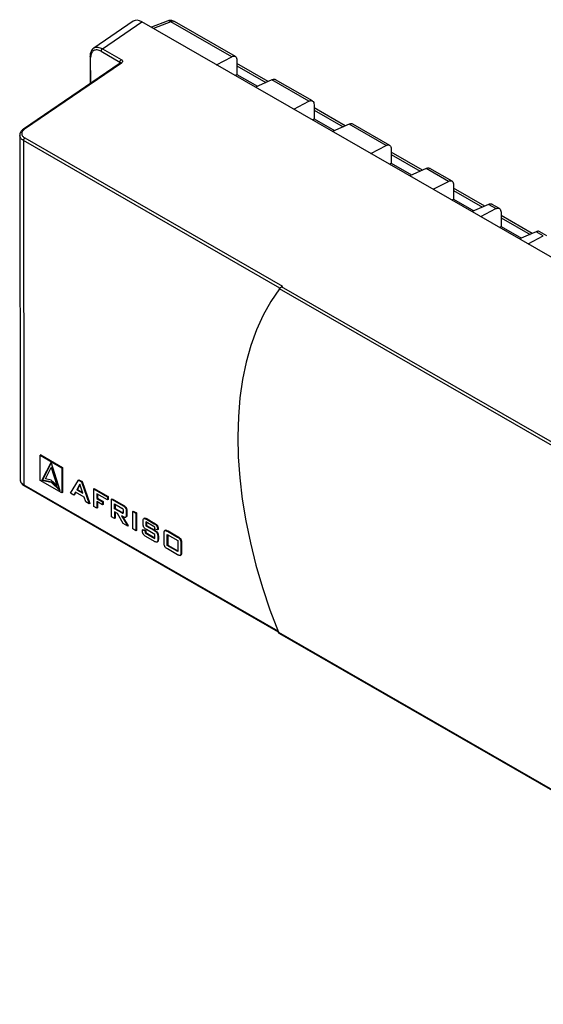
# Model space of a CAD drawing. Units: millimetres. Extents: x 10 to 416, y 10 to 287.
# Drawn here: x 304 to 329, y 83 to 130 of the extents above; entities that cross this region are included whole.
import ezdxf

# ---------------------------------------------------------------- set-up
doc = ezdxf.new("R2010")
doc.units = ezdxf.units.MM

msp = doc.modelspace()

# ---------------------------------------------------------------- linework, layer by layer
at = {"color": 7, "linetype": 'Continuous', "lineweight": 25}
for p, q in [((309.191, 129.905), (307.307, 128.619)), ((307.724, 128.591), (309.607, 129.877)), ((355.912, 103.24), (309.607, 129.877)), ((310.813, 129.911), (310.06, 129.616)), ((310.983, 129.879), (310.162, 129.557)), ((313.884, 128.21), (310.983, 129.879)), ((314.06, 128.217), (311.159, 129.886)), ((307.134, 128.224), (307.136, 126.929)), ((307.165, 126.949), (307.163, 128.183)), ((307.657, 128.47), (308.554, 127.954)), ((307.724, 128.591), (308.622, 128.075)), ((313.162, 127.832), (313.884, 128.21)), ((308.575, 127.911), (303.956, 124.758)), ((308.628, 127.909), (304.009, 124.755)), ((308.554, 127.898), (308.554, 127.954)), ((314.132, 128.04), (314.133, 127.366)), ((315.622, 127.029), (314.132, 127.886)), ((314.132, 127.779), (315.515, 126.983)), ((314.052, 127.319), (314.133, 127.366)), ((314.133, 127.366), (315.106, 126.806)), ((315.802, 127.107), (315.014, 126.766)), ((317.561, 126.095), (315.802, 127.107)), ((317.737, 126.102), (315.977, 127.114)), ((316.839, 125.716), (317.561, 126.095)), ((317.809, 125.925), (317.81, 125.251)), ((319.299, 124.914), (317.809, 125.771)), ((317.809, 125.663), (319.192, 124.868)), ((317.729, 125.204), (317.81, 125.251)), ((317.81, 125.251), (318.783, 124.691)), ((319.479, 124.992), (318.691, 124.651)), ((321.238, 123.98), (319.479, 124.992)), ((321.414, 123.986), (319.654, 124.999)), ((303.781, 124.485), (303.806, 108.025)), ((303.957, 124.219), (303.982, 107.802)), ((316.185, 117.185), (303.957, 124.219)), ((304.024, 124.34), (316.306, 117.275)), ((320.516, 123.601), (321.238, 123.98)), ((321.486, 123.81), (321.487, 123.136)), ((322.976, 122.799), (321.486, 123.656)), ((321.486, 123.548), (322.869, 122.753)), ((321.406, 123.089), (321.487, 123.136)), ((321.487, 123.136), (322.46, 122.576)), ((323.156, 122.877), (322.368, 122.536)), ((324.208, 122.271), (323.156, 122.877)), ((324.384, 122.278), (323.331, 122.884)), ((323.486, 121.893), (324.208, 122.271)), ((324.455, 122.101), (324.457, 121.427)), ((325.946, 121.09), (324.456, 121.948)), ((324.456, 121.84), (325.839, 121.044)), ((324.376, 121.381), (324.457, 121.427)), ((324.457, 121.427), (325.43, 120.867)), ((326.126, 121.168), (325.338, 120.827)), ((326.471, 120.97), (326.126, 121.168)), ((326.646, 120.976), (326.301, 121.175)), ((325.749, 120.591), (326.471, 120.97)), ((326.718, 120.8), (326.719, 120.126)), ((328.209, 119.789), (326.718, 120.646)), ((326.719, 120.538), (328.102, 119.743)), ((326.639, 120.079), (326.719, 120.126)), ((326.719, 120.126), (327.692, 119.566)), ((328.389, 119.866), (327.6, 119.526)), ((328.734, 119.668), (328.389, 119.866)), ((328.909, 119.675), (328.564, 119.873)), ((328.011, 119.289), (328.734, 119.668)), ((346.84, 99.5), (316.155, 117.151)), ((316.306, 117.275), (316.263, 117.248)), ((346.907, 99.62), (316.263, 117.248)), ((304.785, 109.231), (304.757, 109.215)), ((304.757, 109.215), (305.793, 108.619)), ((304.759, 108.017), (304.757, 109.215)), ((304.785, 109.231), (305.821, 108.635)), ((305.275, 108.879), (304.842, 108.025)), ((305.283, 108.855), (304.87, 108.041)), ((305.004, 108.095), (305.275, 108.63)), ((305.712, 107.524), (305.275, 108.879)), ((305.304, 108.646), (305.275, 108.63)), ((305.275, 108.63), (305.549, 107.782)), ((305.304, 108.646), (305.577, 107.798)), ((305.793, 108.619), (305.821, 108.635)), ((305.793, 108.619), (305.795, 107.421)), ((305.821, 108.635), (305.823, 107.438)), ((305.795, 107.421), (304.759, 108.017)), ((304.842, 108.025), (304.87, 108.041)), ((304.842, 108.025), (305.276, 107.925)), ((304.87, 108.041), (305.305, 107.941)), ((305.276, 108.033), (305.004, 108.095)), ((305.549, 107.782), (305.276, 108.033)), ((306.209, 107.404), (306.577, 108.03)), ((306.577, 108.03), (306.605, 108.047)), ((306.577, 108.03), (306.723, 107.946)), ((306.605, 108.047), (306.751, 107.963)), ((306.751, 107.963), (306.723, 107.946)), ((306.751, 107.963), (307.126, 106.91)), ((303.982, 107.802), (316.086, 100.84)), ((304.003, 107.757), (316.103, 100.796)), ((305.305, 107.941), (305.276, 107.925)), ((305.276, 107.925), (305.712, 107.524)), ((305.305, 107.941), (305.692, 107.584)), ((305.549, 107.782), (305.577, 107.798)), ((306.645, 107.829), (306.5, 107.571)), ((306.5, 107.571), (306.528, 107.588)), ((306.5, 107.571), (306.786, 107.407)), ((306.652, 107.807), (306.528, 107.588)), ((306.528, 107.588), (306.772, 107.447)), ((306.786, 107.407), (306.645, 107.829)), ((306.723, 107.946), (307.098, 106.893)), ((307.307, 107.61), (307.335, 107.627)), ((307.307, 107.61), (307.966, 107.231)), ((307.308, 106.772), (307.307, 107.61)), ((307.335, 107.627), (307.994, 107.247)), ((305.823, 107.438), (305.795, 107.421)), ((306.36, 107.318), (306.209, 107.404)), ((306.436, 107.457), (306.36, 107.318)), ((306.388, 107.334), (306.36, 107.318)), ((306.45, 107.449), (306.388, 107.334)), ((306.849, 107.219), (306.436, 107.457)), ((306.928, 106.991), (306.849, 107.219)), ((307.966, 107.084), (307.459, 107.376)), ((307.459, 107.376), (307.459, 107.156)), ((307.487, 107.172), (307.459, 107.156)), ((307.459, 107.156), (307.733, 106.998)), ((307.487, 107.36), (307.487, 107.172)), ((307.487, 107.172), (307.762, 107.014)), ((307.994, 107.247), (307.966, 107.231)), ((307.966, 107.231), (307.966, 107.084)), ((307.995, 107.101), (307.966, 107.084)), ((307.994, 107.247), (307.995, 107.101)), ((308.155, 107.123), (308.183, 107.139)), ((308.156, 106.284), (308.155, 107.123)), ((308.155, 107.123), (308.712, 106.802)), ((308.183, 107.139), (308.74, 106.818)), ((307.098, 106.893), (306.928, 106.991)), ((307.126, 106.91), (307.098, 106.893)), ((307.46, 106.685), (307.308, 106.772)), ((307.734, 106.845), (307.459, 107.003)), ((307.459, 107.003), (307.46, 106.685)), ((307.488, 106.701), (307.46, 106.685)), ((307.488, 106.987), (307.488, 106.701)), ((307.762, 107.014), (307.733, 106.998)), ((307.733, 106.998), (307.734, 106.845)), ((307.762, 106.861), (307.734, 106.845)), ((307.762, 107.014), (307.762, 106.861)), ((308.304, 106.891), (308.645, 106.695)), ((308.305, 106.659), (308.304, 106.891)), ((308.333, 106.675), (308.305, 106.659)), ((308.646, 106.463), (308.305, 106.659)), ((308.333, 106.875), (308.333, 106.675)), ((308.333, 106.675), (308.674, 106.479)), ((308.74, 106.818), (308.712, 106.802)), ((308.714, 106.59), (308.714, 106.49)), ((308.888, 106.571), (308.86, 106.554)), ((308.86, 106.554), (308.86, 106.358)), ((308.888, 106.571), (308.889, 106.375)), ((309.168, 106.54), (309.196, 106.556)), ((309.196, 106.556), (309.348, 106.469)), ((308.306, 106.199), (308.156, 106.284)), ((308.449, 106.433), (308.305, 106.515)), ((308.305, 106.515), (308.306, 106.199)), ((308.334, 106.215), (308.306, 106.199)), ((308.333, 106.499), (308.334, 106.215)), ((308.712, 105.965), (308.449, 106.433)), ((308.713, 106.281), (308.628, 106.33)), ((308.628, 106.33), (308.929, 105.84)), ((308.674, 106.479), (308.646, 106.463)), ((308.687, 106.296), (308.958, 105.856)), ((308.827, 106.255), (308.855, 106.272)), ((308.889, 106.375), (308.86, 106.358)), ((309.169, 105.702), (309.168, 106.54)), ((309.168, 106.54), (309.319, 106.453)), ((309.348, 106.469), (309.319, 106.453)), ((309.319, 106.453), (309.321, 105.615)), ((309.348, 106.469), (309.349, 105.631)), ((309.723, 106.215), (309.695, 106.198)), ((309.848, 106.181), (309.82, 106.165)), ((309.82, 106.165), (310.19, 105.952)), ((309.848, 106.181), (310.219, 105.968)), ((308.929, 105.84), (308.712, 105.965)), ((308.958, 105.856), (308.929, 105.84)), ((309.321, 105.615), (309.169, 105.702)), ((309.349, 105.631), (309.321, 105.615)), ((309.633, 105.656), (309.661, 105.672)), ((309.633, 105.633), (309.633, 105.656)), ((309.633, 105.656), (309.766, 105.614)), ((309.659, 105.966), (309.659, 106.059)), ((309.661, 105.672), (309.794, 105.631)), ((309.794, 105.631), (309.766, 105.614)), ((309.766, 105.614), (309.766, 105.516)), ((310.219, 105.789), (309.791, 106.034)), ((309.791, 106.034), (309.792, 105.854)), ((309.82, 105.871), (309.792, 105.854)), ((309.792, 105.854), (310.199, 105.62)), ((309.794, 105.631), (309.795, 105.532)), ((309.82, 106.018), (309.82, 105.871)), ((309.82, 105.871), (310.227, 105.636)), ((310.228, 105.441), (309.821, 105.675)), ((310.219, 105.968), (310.19, 105.952)), ((310.227, 105.636), (310.199, 105.62)), ((310.219, 105.693), (310.219, 105.789)), ((310.352, 105.657), (310.219, 105.693)), ((310.38, 105.691), (310.352, 105.674)), ((310.352, 105.674), (310.352, 105.657)), ((310.38, 105.673), (310.352, 105.657)), ((310.38, 105.691), (310.38, 105.673)), ((310.726, 105.638), (310.698, 105.621)), ((309.795, 105.532), (309.766, 105.516)), ((309.766, 105.516), (310.228, 105.25)), ((309.795, 105.532), (310.228, 105.283)), ((310.199, 105.109), (309.796, 105.341)), ((310.228, 105.25), (310.228, 105.441)), ((310.39, 105.345), (310.361, 105.328)), ((310.361, 105.328), (310.361, 105.214)), ((310.39, 105.23), (310.361, 105.214)), ((310.39, 105.345), (310.39, 105.23)), ((310.662, 105.041), (310.662, 105.482)), ((310.813, 105.443), (311.313, 105.155)), ((310.814, 104.913), (310.813, 105.443)), ((310.823, 105.588), (310.851, 105.604)), ((310.823, 105.588), (311.302, 105.312)), ((310.841, 105.427), (310.842, 104.929)), ((310.851, 105.604), (311.331, 105.328)), ((311.331, 105.328), (311.302, 105.312)), ((311.313, 105.155), (311.314, 104.625)), ((310.325, 105.075), (310.327, 105.076)), ((310.327, 105.076), (310.354, 105.091)), ((310.842, 104.929), (310.814, 104.913)), ((311.314, 104.625), (310.814, 104.913)), ((311.304, 104.474), (310.824, 104.75)), ((310.842, 104.929), (311.314, 104.658)), ((311.493, 105.037), (311.465, 105.02)), ((311.465, 105.02), (311.466, 104.579)), ((311.493, 105.037), (311.494, 104.595)), ((311.43, 104.44), (311.458, 104.456)), ((311.494, 104.595), (311.466, 104.579)), ((316.109, 100.779), (346.865, 83.087)), ((316.16, 100.716), (346.885, 83.041))]:
    msp.add_line(p, q, dxfattribs=at)
at = {"color": 7, "linetype": 'Continuous', "lineweight": 25, "flags": 128}
msp.add_lwpolyline([(316.155, 117.151), (315.749, 116.551), (315.388, 115.899), (315.072, 115.198), (314.802, 114.45), (314.579, 113.657), (314.404, 112.823), (314.279, 111.951), (314.202, 111.043), (314.174, 110.103), (314.197, 109.134), (314.268, 108.14), (314.389, 107.124), (314.558, 106.09), (314.776, 105.042), (315.041, 103.982), (315.352, 102.917), (315.709, 101.847), (316.109, 100.779)], dxfattribs=at)
at = {"color": 7, "linetype": 'Continuous', "lineweight": 25}
msp.add_arc((311.078, 129.718), 0.186, 64.1531, 120.3121, dxfattribs=at)
for centre, major_axis, ratio, start_param, end_param in [((309.609, 129.222), (-0.401, 0.694), 0.576284, 5.500573, 6.326739), ((316.263, 117.171), (0.0538, 0.0844), 0.545383, 0.853127, 1.102805)]:
    msp.add_ellipse(centre, major_axis=major_axis, ratio=ratio, start_param=start_param, end_param=end_param, dxfattribs=at)
for points, knots in [([(310.983, 129.879), (310.949, 129.898), (310.888, 129.931), (310.837, 129.914), (310.815, 129.906)], [0, 0, 0, 0, 0.5633979, 1, 1, 1, 1]), ([(311.158, 129.883), (311.117, 129.903), (311.032, 129.942), (310.907, 129.945), (310.84, 129.916), (310.816, 129.906)], [0, 0, 0, 0, 0.382115, 0.781794, 1, 1, 1, 1]), ([(307.311, 128.62), (307.284, 128.598), (307.232, 128.555), (307.177, 128.461), (307.141, 128.351), (307.136, 128.266), (307.134, 128.223)], [0, 0, 0, 0, 0.252925, 0.504751, 0.754034, 1, 1, 1, 1]), ([(307.311, 128.614), (307.315, 128.619), (307.358, 128.671), (307.469, 128.674), (307.609, 128.649), (307.685, 128.611), (307.724, 128.591)], [0, 0, 0, 0, 0.0499747, 0.5108741, 0.7521626, 1, 1, 1, 1]), ([(307.163, 128.183), (307.156, 128.189), (307.14, 128.201), (307.132, 128.216), (307.134, 128.223), (307.134, 128.223)], [0, 0, 0, 0, 0.493866, 0.987733, 1, 1, 1, 1]), ([(307.657, 128.47), (307.595, 128.499), (307.499, 128.542), (307.383, 128.537), (307.305, 128.509), (307.241, 128.454), (307.18, 128.357), (307.17, 128.252), (307.163, 128.183)], [0, 0, 0, 0, 0.2395322, 0.3697272, 0.5, 0.6301749, 0.7604678, 1, 1, 1, 1]), ([(313.884, 128.21), (313.904, 128.219), (313.941, 128.236), (314.003, 128.241), (314.067, 128.221), (314.121, 128.154), (314.128, 128.077), (314.132, 128.04)], [0, 0, 0, 0, 0.14913, 0.282445, 0.500849, 0.756435, 1, 1, 1, 1]), ([(308.554, 127.954), (308.562, 127.949), (308.579, 127.937), (308.582, 127.921), (308.584, 127.913)], [0, 0, 0, 0, 0.486997, 1, 1, 1, 1]), ([(308.628, 127.909), (308.618, 127.912), (308.6, 127.92), (308.581, 127.918), (308.576, 127.912), (308.575, 127.911)], [0, 0, 0, 0, 0.474968, 0.949937, 1, 1, 1, 1]), ([(308.622, 128.075), (308.637, 128.064), (308.669, 128.041), (308.685, 127.994), (308.673, 127.947), (308.642, 127.921), (308.628, 127.909)], [0, 0, 0, 0, 0.2405602, 0.4998474, 0.75923, 1, 1, 1, 1]), ([(315.984, 127.107), (315.963, 127.117), (315.928, 127.133), (315.864, 127.129), (315.824, 127.115), (315.802, 127.107)], [0, 0, 0, 0, 0.400245, 0.683327, 1, 1, 1, 1]), ([(317.561, 126.095), (317.581, 126.104), (317.618, 126.12), (317.68, 126.126), (317.744, 126.106), (317.798, 126.038), (317.805, 125.962), (317.809, 125.925)], [0, 0, 0, 0, 0.14913, 0.282445, 0.500849, 0.756435, 1, 1, 1, 1]), ([(319.661, 124.992), (319.64, 125.002), (319.605, 125.018), (319.541, 125.014), (319.501, 124.999), (319.479, 124.992)], [0, 0, 0, 0, 0.400245, 0.683327, 1, 1, 1, 1]), ([(303.956, 124.758), (303.93, 124.738), (303.879, 124.698), (303.825, 124.626), (303.788, 124.548), (303.784, 124.493), (303.781, 124.466)], [0, 0, 0, 0, 0.245292, 0.494559, 0.746703, 1, 1, 1, 1]), ([(303.957, 124.219), (303.909, 124.253), (303.81, 124.322), (303.791, 124.414), (303.781, 124.461)], [0, 0, 0, 0, 0.487212, 1, 1, 1, 1]), ([(304.009, 124.755), (303.973, 124.725), (303.897, 124.661), (303.866, 124.542), (303.905, 124.426), (303.986, 124.368), (304.024, 124.34)], [0, 0, 0, 0, 0.24077, 0.500153, 0.75944, 1, 1, 1, 1]), ([(303.956, 124.758), (303.957, 124.758), (303.962, 124.765), (303.981, 124.766), (304, 124.759), (304.009, 124.755)], [0, 0, 0, 0, 0.050438, 0.525219, 1, 1, 1, 1]), ([(321.238, 123.98), (321.258, 123.989), (321.295, 124.005), (321.357, 124.011), (321.421, 123.99), (321.475, 123.923), (321.482, 123.847), (321.486, 123.81)], [0, 0, 0, 0, 0.14913, 0.282445, 0.500849, 0.756435, 1, 1, 1, 1]), ([(323.338, 122.877), (323.317, 122.886), (323.282, 122.903), (323.218, 122.899), (323.177, 122.884), (323.156, 122.877)], [0, 0, 0, 0, 0.400245, 0.683327, 1, 1, 1, 1]), ([(324.208, 122.271), (324.228, 122.28), (324.265, 122.297), (324.327, 122.303), (324.391, 122.282), (324.445, 122.215), (324.452, 122.138), (324.455, 122.101)], [0, 0, 0, 0, 0.14913, 0.282445, 0.500849, 0.756435, 1, 1, 1, 1]), ([(326.308, 121.168), (326.287, 121.178), (326.252, 121.194), (326.188, 121.19), (326.147, 121.176), (326.126, 121.168)], [0, 0, 0, 0, 0.400245, 0.683327, 1, 1, 1, 1]), ([(326.471, 120.97), (326.491, 120.978), (326.528, 120.995), (326.59, 121.001), (326.654, 120.98), (326.708, 120.913), (326.715, 120.837), (326.718, 120.8)], [0, 0, 0, 0, 0.14913, 0.282445, 0.500849, 0.756435, 1, 1, 1, 1]), ([(328.57, 119.867), (328.55, 119.876), (328.515, 119.893), (328.451, 119.889), (328.41, 119.874), (328.389, 119.866)], [0, 0, 0, 0, 0.400245, 0.683327, 1, 1, 1, 1]), ([(316.155, 117.151), (316.162, 117.161), (316.176, 117.178), (316.207, 117.206), (316.231, 117.225), (316.243, 117.233), (316.246, 117.235)], [0, 0, 0, 0, 0.362536, 0.682356, 0.917041, 1, 1, 1, 1]), ([(303.808, 108.041), (303.807, 108.039), (303.795, 107.994), (303.843, 107.904), (303.936, 107.836), (303.982, 107.802)], [0, 0, 0, 0, 0.026549, 0.525716, 1, 1, 1, 1]), ([(303.809, 108.027), (303.811, 108.005), (303.816, 107.956), (303.856, 107.884), (303.917, 107.813), (303.974, 107.775), (304.003, 107.757)], [0, 0, 0, 0, 0.2136391, 0.4800924, 0.742682, 1, 1, 1, 1]), ([(303.982, 107.802), (303.983, 107.793), (303.985, 107.774), (303.995, 107.759), (304.002, 107.757), (304.003, 107.757)], [0, 0, 0, 0, 0.485658, 0.971315, 1, 1, 1, 1]), ([(308.645, 106.695), (308.655, 106.69), (308.67, 106.68), (308.688, 106.664), (308.7, 106.649), (308.708, 106.632), (308.713, 106.612), (308.714, 106.598), (308.714, 106.59)], [0, 0, 0, 0, 0.264606, 0.437132, 0.54842, 0.660239, 0.821587, 1, 1, 1, 1]), ([(308.712, 106.802), (308.731, 106.79), (308.764, 106.77), (308.805, 106.73), (308.832, 106.689), (308.852, 106.64), (308.859, 106.594), (308.86, 106.565), (308.86, 106.554)], [0, 0, 0, 0, 0.2409098, 0.4137187, 0.5452038, 0.6766273, 0.8872444, 1, 1, 1, 1]), ([(308.74, 106.818), (308.759, 106.807), (308.792, 106.786), (308.833, 106.746), (308.861, 106.705), (308.88, 106.656), (308.888, 106.611), (308.888, 106.581), (308.888, 106.571)], [0, 0, 0, 0, 0.24091, 0.413719, 0.545204, 0.676627, 0.887244, 1, 1, 1, 1]), ([(308.714, 106.49), (308.714, 106.479), (308.713, 106.463), (308.705, 106.449), (308.696, 106.444), (308.676, 106.446), (308.659, 106.456), (308.646, 106.463)], [0, 0, 0, 0, 0.273351, 0.394704, 0.497028, 0.635742, 1, 1, 1, 1]), ([(308.674, 106.479), (308.683, 106.474), (308.696, 106.467), (308.708, 106.464), (308.711, 106.463)], [0, 0, 0, 0, 0.744788, 1, 1, 1, 1]), ([(308.86, 106.358), (308.86, 106.337), (308.858, 106.302), (308.842, 106.266), (308.82, 106.249), (308.785, 106.248), (308.748, 106.262), (308.721, 106.276), (308.713, 106.281)], [0, 0, 0, 0, 0.241692, 0.397212, 0.528825, 0.660147, 0.897503, 1, 1, 1, 1]), ([(308.889, 106.375), (308.888, 106.353), (308.886, 106.318), (308.872, 106.284), (308.859, 106.276), (308.854, 106.273)], [0, 0, 0, 0, 0.500643, 0.822787, 1, 1, 1, 1]), ([(309.659, 106.059), (309.659, 106.081), (309.66, 106.124), (309.671, 106.173), (309.692, 106.2), (309.723, 106.206), (309.767, 106.193), (309.802, 106.174), (309.82, 106.165)], [0, 0, 0, 0, 0.203709, 0.408705, 0.518512, 0.628956, 0.805665, 1, 1, 1, 1]), ([(309.723, 106.214), (309.731, 106.217), (309.752, 106.223), (309.796, 106.209), (309.83, 106.191), (309.848, 106.181)], [0, 0, 0, 0, 0.219671, 0.591299, 1, 1, 1, 1]), ([(309.796, 105.341), (309.777, 105.353), (309.739, 105.376), (309.692, 105.418), (309.661, 105.465), (309.642, 105.517), (309.634, 105.574), (309.633, 105.615), (309.633, 105.633)], [0, 0, 0, 0, 0.203083, 0.408202, 0.513361, 0.618158, 0.835372, 1, 1, 1, 1]), ([(309.821, 105.675), (309.802, 105.687), (309.764, 105.71), (309.716, 105.752), (309.686, 105.799), (309.668, 105.852), (309.66, 105.908), (309.659, 105.949), (309.659, 105.966)], [0, 0, 0, 0, 0.203953, 0.410076, 0.514861, 0.619174, 0.842714, 1, 1, 1, 1]), ([(310.19, 105.952), (310.209, 105.94), (310.247, 105.917), (310.295, 105.874), (310.325, 105.826), (310.344, 105.774), (310.351, 105.723), (310.352, 105.687), (310.352, 105.674)], [0, 0, 0, 0, 0.2133072, 0.4288831, 0.542669, 0.6559685, 0.8789488, 1, 1, 1, 1]), ([(310.199, 105.62), (310.218, 105.609), (310.255, 105.585), (310.303, 105.543), (310.333, 105.497), (310.352, 105.445), (310.36, 105.388), (310.361, 105.346), (310.361, 105.328)], [0, 0, 0, 0, 0.203419, 0.408926, 0.513468, 0.617593, 0.837133, 1, 1, 1, 1]), ([(310.219, 105.968), (310.237, 105.956), (310.275, 105.933), (310.323, 105.89), (310.354, 105.842), (310.372, 105.79), (310.379, 105.739), (310.38, 105.703), (310.38, 105.691)], [0, 0, 0, 0, 0.213307, 0.428883, 0.542669, 0.655969, 0.878949, 1, 1, 1, 1]), ([(310.227, 105.636), (310.246, 105.625), (310.284, 105.602), (310.331, 105.56), (310.362, 105.513), (310.38, 105.461), (310.388, 105.404), (310.389, 105.362), (310.39, 105.345)], [0, 0, 0, 0, 0.203419, 0.408926, 0.513468, 0.617593, 0.837133, 1, 1, 1, 1]), ([(310.662, 105.482), (310.662, 105.504), (310.663, 105.547), (310.674, 105.596), (310.695, 105.623), (310.726, 105.629), (310.77, 105.616), (310.805, 105.598), (310.823, 105.588)], [0, 0, 0, 0, 0.203709, 0.408705, 0.518512, 0.628957, 0.805665, 1, 1, 1, 1]), ([(310.726, 105.637), (310.734, 105.64), (310.755, 105.646), (310.799, 105.632), (310.833, 105.614), (310.851, 105.604)], [0, 0, 0, 0, 0.219671, 0.5913, 1, 1, 1, 1]), ([(310.361, 105.214), (310.361, 105.192), (310.36, 105.149), (310.35, 105.1), (310.328, 105.073), (310.297, 105.068), (310.252, 105.08), (310.218, 105.099), (310.199, 105.109)], [0, 0, 0, 0, 0.2032, 0.407686, 0.517081, 0.627131, 0.803731, 1, 1, 1, 1]), ([(310.39, 105.23), (310.389, 105.209), (310.389, 105.165), (310.377, 105.119), (310.363, 105.094), (310.354, 105.092), (310.354, 105.092)], [0, 0, 0, 0, 0.388398, 0.779252, 0.988351, 1, 1, 1, 1]), ([(311.302, 105.312), (311.321, 105.3), (311.359, 105.277), (311.407, 105.235), (311.437, 105.188), (311.455, 105.136), (311.464, 105.079), (311.465, 105.038), (311.465, 105.02)], [0, 0, 0, 0, 0.203419, 0.408926, 0.513468, 0.617593, 0.837133, 1, 1, 1, 1]), ([(311.331, 105.328), (311.35, 105.317), (311.387, 105.293), (311.435, 105.252), (311.465, 105.205), (311.484, 105.153), (311.492, 105.096), (311.493, 105.054), (311.493, 105.037)], [0, 0, 0, 0, 0.203419, 0.408926, 0.513468, 0.617593, 0.837133, 1, 1, 1, 1]), ([(310.824, 104.75), (310.805, 104.761), (310.767, 104.784), (310.72, 104.826), (310.69, 104.873), (310.672, 104.925), (310.663, 104.982), (310.663, 105.023), (310.662, 105.041)], [0, 0, 0, 0, 0.203773, 0.409684, 0.513677, 0.617243, 0.838597, 1, 1, 1, 1]), ([(311.466, 104.579), (311.465, 104.557), (311.464, 104.514), (311.454, 104.465), (311.433, 104.438), (311.401, 104.432), (311.357, 104.445), (311.322, 104.464), (311.304, 104.474)], [0, 0, 0, 0, 0.203026, 0.407319, 0.516164, 0.625675, 0.801353, 1, 1, 1, 1]), ([(311.494, 104.595), (311.494, 104.573), (311.493, 104.53), (311.481, 104.483), (311.467, 104.458), (311.459, 104.456), (311.458, 104.456)], [0, 0, 0, 0, 0.38868, 0.779784, 0.988162, 1, 1, 1, 1]), ([(316.16, 100.717), (316.157, 100.719), (316.144, 100.726), (316.125, 100.747), (316.115, 100.768), (316.109, 100.779)], [0, 0, 0, 0, 0.166612, 0.577743, 1, 1, 1, 1])]:
    msp.add_open_spline(points, degree=3, knots=knots, dxfattribs=at)
for points in [[(307.724, 128.591), (307.715, 128.584), (307.697, 128.571), (307.675, 128.539), (307.66, 128.503), (307.658, 128.481), (307.657, 128.47)], [(308.554, 127.954), (308.555, 127.965), (308.557, 127.987), (308.573, 128.023), (308.595, 128.055), (308.613, 128.068), (308.622, 128.075)], [(304.024, 124.34), (304.015, 124.333), (303.997, 124.32), (303.975, 124.288), (303.96, 124.252), (303.958, 124.23), (303.957, 124.219)]]:
    msp.add_open_spline(points, degree=3, dxfattribs=at)

doc.saveas('drawing.dxf')
